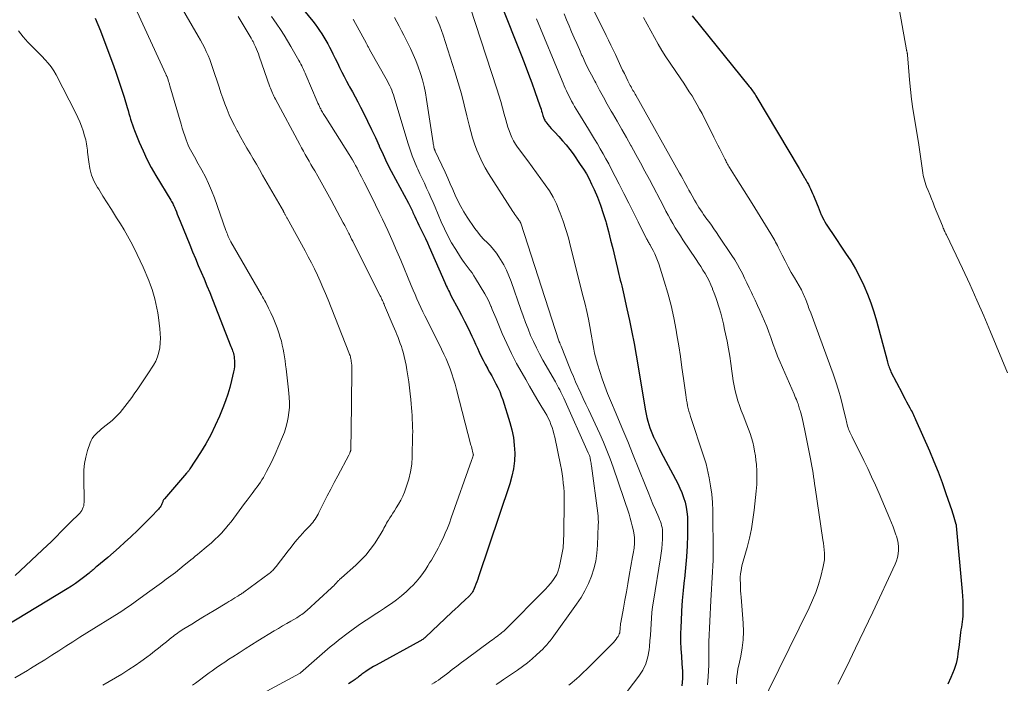
# Model space of a CAD drawing. Units: feet. Extents: x 2025000 to 2030030, y 560000 to 565000.
# Drawn here: x 2025396 to 2025567, y 560362 to 560477 of the extents above; entities that cross this region are included whole.
import ezdxf

# ---------------------------------------------------------------- set-up
doc = ezdxf.new("R2010")
doc.units = ezdxf.units.FT
doc.header["$LTSCALE"] = 100
doc.header["$MEASUREMENT"] = 0
doc.layers.add('CONTOUR INDEX', color=32, linetype='Continuous', lineweight=25)
doc.layers.add('CONTOUR INTERMEDIATE', color=40, linetype='Continuous', lineweight=15)

msp = doc.modelspace()

# ---------------------------------------------------------------- linework, layer by layer
at = {"layer": 'CONTOUR INDEX', "flags": 128}
for points, elevation in [([(2025442.83, 560482.59), (2025447.36, 560476.97), (2025447.78, 560476.44), (2025448.18, 560475.9), (2025448.56, 560475.35), (2025448.94, 560474.79), (2025449.29, 560474.22), (2025449.64, 560473.64), (2025449.96, 560473.05), (2025450.28, 560472.46), (2025450.47, 560472.08), (2025450.86, 560471.3), (2025451.26, 560470.51), (2025451.64, 560469.72), (2025452.03, 560468.93), (2025452.41, 560468.14), (2025452.81, 560467.36), (2025453.22, 560466.58), (2025453.64, 560465.8), (2025453.76, 560465.6), (2025454.23, 560464.72), (2025454.71, 560463.84), (2025455.18, 560462.96), (2025455.64, 560462.07), (2025456.18, 560461.03), (2025456.89, 560459.61), (2025457.58, 560458.19), (2025458.24, 560456.75), (2025458.89, 560455.3), (2025458.9, 560455.27), (2025459.56, 560453.81), (2025460.24, 560452.37), (2025460.96, 560450.94), (2025461.7, 560449.52), (2025463.95, 560445.37), (2025464.07, 560445.15), (2025464.19, 560444.92), (2025464.31, 560444.69), (2025464.42, 560444.47), (2025464.53, 560444.24), (2025464.65, 560444.01), (2025464.75, 560443.77), (2025464.86, 560443.54), (2025465.09, 560443.03), (2025465.32, 560442.54), (2025465.55, 560442.05), (2025465.78, 560441.57), (2025466.02, 560441.08), (2025466.24, 560440.64), (2025466.59, 560439.93), (2025466.93, 560439.22), (2025467.26, 560438.51), (2025467.58, 560437.79), (2025470.29, 560431.59), (2025470.41, 560431.31), (2025470.54, 560431.02), (2025470.67, 560430.74), (2025470.8, 560430.46), (2025470.93, 560430.18), (2025471.07, 560429.9), (2025471.21, 560429.63), (2025471.35, 560429.35), (2025472.66, 560426.89), (2025473.18, 560425.9), (2025473.69, 560424.9), (2025474.19, 560423.9), (2025474.68, 560422.89), (2025474.98, 560422.26), (2025475.3, 560421.56), (2025475.63, 560420.86), (2025475.95, 560420.17), (2025476.27, 560419.47), (2025476.6, 560418.77), (2025476.94, 560418.08), (2025477.3, 560417.4), (2025477.67, 560416.73), (2025477.69, 560416.69), (2025478.06, 560416.02), (2025478.43, 560415.36), (2025478.8, 560414.69), (2025479.16, 560414.02), (2025479.5, 560413.34), (2025479.82, 560412.65), (2025480.09, 560411.94), (2025480.34, 560411.22), (2025481.57, 560407.3), (2025481.92, 560405.99), (2025482.19, 560404.66), (2025482.34, 560403.32), (2025482.41, 560401.96), (2025482.35, 560400.6), (2025482.21, 560399.26), (2025481.93, 560397.94), (2025481.56, 560396.63), (2025476.15, 560380.51), (2025476, 560380.06), (2025475.84, 560379.63), (2025475.67, 560379.19), (2025475.49, 560378.76), (2025475.24, 560378.17), (2025475.18, 560378.03), (2025475.11, 560377.9), (2025475.03, 560377.78), (2025474.95, 560377.66), (2025474.85, 560377.54), (2025474.76, 560377.43), (2025474.66, 560377.32), (2025474.55, 560377.21), (2025473.68, 560376.39), (2025473.14, 560375.88), (2025472.6, 560375.36), (2025472.06, 560374.85), (2025471.51, 560374.34), (2025466.94, 560370.02), (2025466.82, 560369.91), (2025466.7, 560369.81), (2025466.58, 560369.71), (2025466.45, 560369.62), (2025466.32, 560369.53), (2025466.19, 560369.45), (2025466.06, 560369.37), (2025465.92, 560369.29), (2025458.37, 560365.17), (2025457.9, 560364.9), (2025457.44, 560364.63), (2025456.99, 560364.34), (2025456.55, 560364.04), (2025456.07, 560363.7), (2025455.87, 560363.56), (2025455.68, 560363.41), (2025455.49, 560363.26), (2025455.3, 560363.11), (2025455.11, 560362.96), (2025454.92, 560362.81), (2025454.72, 560362.66), (2025454.53, 560362.52), (2025454.04, 560362.19), (2025453.59, 560361.9)], 860), ([(2025479.86, 560480.25), (2025483.64, 560470.84), (2025484.24, 560469.33), (2025484.82, 560467.8), (2025485.38, 560466.28), (2025485.93, 560464.74), (2025486.8, 560462.26), (2025486.9, 560461.97), (2025487, 560461.67), (2025487.09, 560461.36), (2025487.17, 560461.06), (2025487.24, 560460.8), (2025487.29, 560460.62), (2025487.34, 560460.45), (2025487.4, 560460.28), (2025487.46, 560460.11), (2025487.53, 560459.95), (2025487.62, 560459.79), (2025487.71, 560459.64), (2025487.82, 560459.5), (2025488.16, 560459.06), (2025488.45, 560458.71), (2025488.74, 560458.36), (2025489.04, 560458.02), (2025489.35, 560457.69), (2025490.07, 560456.94), (2025490.72, 560456.21), (2025491.36, 560455.48), (2025491.96, 560454.71), (2025492.53, 560453.92), (2025493.8, 560452.11), (2025494.35, 560451.29), (2025494.86, 560450.45), (2025495.32, 560449.58), (2025495.75, 560448.7), (2025496.18, 560447.77), (2025496.77, 560446.4), (2025497.31, 560445.01), (2025497.78, 560443.59), (2025498.21, 560442.16), (2025498.27, 560441.93), (2025498.67, 560440.45), (2025499.05, 560438.96), (2025499.42, 560437.48), (2025499.78, 560435.99), (2025500.24, 560434.01), (2025500.36, 560433.51), (2025500.49, 560433), (2025500.61, 560432.5), (2025500.74, 560432), (2025500.87, 560431.5), (2025500.99, 560431), (2025501.11, 560430.49), (2025501.22, 560429.99), (2025501.89, 560427), (2025502.33, 560425), (2025502.74, 560422.99), (2025503.12, 560420.98), (2025503.47, 560418.96), (2025505.09, 560409.33), (2025505.21, 560408.73), (2025505.34, 560408.13), (2025505.5, 560407.53), (2025505.68, 560406.94), (2025505.88, 560406.36), (2025506.1, 560405.78), (2025506.33, 560405.21), (2025506.58, 560404.64), (2025506.62, 560404.57), (2025506.9, 560403.98), (2025507.19, 560403.38), (2025507.48, 560402.8), (2025507.79, 560402.21), (2025510.71, 560396.67), (2025511.08, 560395.89), (2025511.43, 560395.1), (2025511.72, 560394.28), (2025511.98, 560393.45), (2025512.17, 560392.61), (2025512.31, 560391.76), (2025512.39, 560390.9), (2025512.41, 560390.03), (2025512.38, 560387.74), (2025512.32, 560385.84), (2025512.22, 560383.94), (2025512.07, 560382.04), (2025511.87, 560380.15), (2025511.84, 560379.9), (2025511.65, 560378.13), (2025511.49, 560376.36), (2025511.37, 560374.58), (2025511.28, 560372.8), (2025511.23, 560371.81), (2025511.21, 560370.53), (2025511.21, 560369.24), (2025511.26, 560367.96), (2025511.34, 560366.68), (2025511.44, 560365.4), (2025511.49, 560364.76), (2025511.52, 560364.11), (2025511.53, 560363.46), (2025511.53, 560362.82), (2025511.49, 560362.18), (2025511.41, 560361.54)], 840), ([(2025409.62, 560477.52), (2025410.08, 560476.42), (2025410.52, 560475.31), (2025410.95, 560474.19), (2025412.76, 560469.29), (2025413.25, 560467.92), (2025413.73, 560466.54), (2025414.18, 560465.15), (2025414.62, 560463.75), (2025415.16, 560461.96), (2025415.31, 560461.46), (2025415.46, 560460.96), (2025415.6, 560460.45), (2025415.75, 560459.95), (2025415.9, 560459.45), (2025416.07, 560458.95), (2025416.25, 560458.45), (2025416.44, 560457.97), (2025417.26, 560455.95), (2025417.9, 560454.47), (2025418.58, 560453.01), (2025419.34, 560451.59), (2025420.13, 560450.19), (2025422.72, 560445.87), (2025422.83, 560445.68), (2025422.94, 560445.48), (2025423.05, 560445.29), (2025423.16, 560445.1), (2025423.26, 560444.9), (2025423.36, 560444.7), (2025423.45, 560444.5), (2025423.53, 560444.3), (2025423.69, 560443.88), (2025423.85, 560443.47), (2025424.02, 560443.06), (2025424.18, 560442.65), (2025424.35, 560442.24), (2025426.02, 560438.12), (2025426.5, 560436.94), (2025427, 560435.75), (2025427.49, 560434.57), (2025428, 560433.39), (2025428.5, 560432.21), (2025428.99, 560431.03), (2025429.48, 560429.84), (2025429.95, 560428.65), (2025433.17, 560420.47), (2025433.26, 560420.23), (2025433.35, 560419.98), (2025433.44, 560419.74), (2025433.52, 560419.49), (2025433.59, 560419.24), (2025433.65, 560418.98), (2025433.7, 560418.73), (2025433.73, 560418.47), (2025433.77, 560418.01), (2025433.79, 560417.52), (2025433.78, 560417.03), (2025433.72, 560416.55), (2025433.63, 560416.07), (2025433.27, 560414.6), (2025432.95, 560413.39), (2025432.6, 560412.19), (2025432.19, 560411.02), (2025431.75, 560409.85), (2025431.17, 560408.41), (2025430.45, 560406.76), (2025429.67, 560405.15), (2025428.8, 560403.58), (2025427.87, 560402.05), (2025426.04, 560399.22), (2025425.98, 560399.12), (2025425.91, 560399.03), (2025425.84, 560398.94), (2025425.77, 560398.85), (2025425.69, 560398.76), (2025425.62, 560398.67), (2025425.54, 560398.58), (2025425.47, 560398.5), (2025421.62, 560394.03), (2025421.54, 560393.93), (2025421.47, 560393.83), (2025421.41, 560393.72), (2025421.36, 560393.6), (2025421.32, 560393.48), (2025421.27, 560393.37), (2025421.22, 560393.25), (2025421.17, 560393.14), (2025421.08, 560392.96), (2025420.97, 560392.76), (2025420.85, 560392.57), (2025420.71, 560392.4), (2025420.56, 560392.23), (2025419.27, 560390.87), (2025418.46, 560390.03), (2025417.63, 560389.21), (2025416.8, 560388.4), (2025415.96, 560387.6), (2025415.72, 560387.38), (2025414.75, 560386.48), (2025413.77, 560385.6), (2025412.77, 560384.73), (2025411.77, 560383.87), (2025409.9, 560382.28), (2025409.73, 560382.14), (2025409.56, 560382), (2025409.4, 560381.85), (2025409.24, 560381.7), (2025409.07, 560381.56), (2025408.91, 560381.41), (2025408.74, 560381.27), (2025408.57, 560381.13), (2025407.57, 560380.34), (2025406.89, 560379.82), (2025406.2, 560379.31), (2025405.49, 560378.84), (2025404.76, 560378.38), (2025394.15, 560372)], 880), ([(2025513.2, 560477.92), (2025523.11, 560465.66), (2025523.26, 560465.47), (2025523.42, 560465.27), (2025523.57, 560465.07), (2025523.71, 560464.86), (2025523.86, 560464.66), (2025524, 560464.45), (2025524.13, 560464.24), (2025524.26, 560464.02), (2025531.77, 560451.37), (2025532.01, 560450.97), (2025532.25, 560450.57), (2025532.49, 560450.17), (2025532.73, 560449.77), (2025532.77, 560449.7), (2025532.98, 560449.33), (2025533.19, 560448.97), (2025533.39, 560448.59), (2025533.58, 560448.22), (2025533.77, 560447.84), (2025533.95, 560447.46), (2025534.11, 560447.07), (2025534.27, 560446.68), (2025534.89, 560445.15), (2025535.07, 560444.71), (2025535.25, 560444.26), (2025535.44, 560443.82), (2025535.63, 560443.37), (2025535.67, 560443.29), (2025535.85, 560442.89), (2025536.04, 560442.5), (2025536.26, 560442.13), (2025536.48, 560441.75), (2025536.72, 560441.39), (2025536.95, 560441.02), (2025537.19, 560440.66), (2025537.44, 560440.29), (2025539.85, 560436.71), (2025540.73, 560435.35), (2025541.55, 560433.95), (2025542.31, 560432.52), (2025543.02, 560431.06), (2025543.65, 560429.56), (2025544.24, 560428.05), (2025544.74, 560426.51), (2025545.2, 560424.95), (2025547.03, 560418.04), (2025547.09, 560417.79), (2025547.17, 560417.54), (2025547.24, 560417.3), (2025547.32, 560417.05), (2025547.41, 560416.81), (2025547.51, 560416.58), (2025547.61, 560416.34), (2025547.72, 560416.11), (2025549.65, 560412.37), (2025549.91, 560411.86), (2025550.17, 560411.36), (2025550.44, 560410.86), (2025550.71, 560410.36), (2025550.97, 560409.86), (2025551.11, 560409.61), (2025551.25, 560409.36), (2025551.38, 560409.11), (2025551.51, 560408.85), (2025551.64, 560408.6), (2025551.76, 560408.34), (2025551.88, 560408.08), (2025552, 560407.82), (2025554.39, 560402.35), (2025555.16, 560400.53), (2025555.9, 560398.69), (2025556.59, 560396.84), (2025557.25, 560394.98), (2025558.26, 560392.01), (2025558.39, 560391.62), (2025558.52, 560391.23), (2025558.64, 560390.84), (2025558.76, 560390.44), (2025558.99, 560389.65), (2025559.01, 560389.56), (2025559.02, 560389.44), (2025559.02, 560389.42), (2025559.02, 560389.4), (2025559.02, 560389.38), (2025559.02, 560389.36), (2025560.07, 560377.93), (2025560.13, 560377.14), (2025560.18, 560376.34), (2025560.2, 560375.55), (2025560.2, 560374.75), (2025560.19, 560374.12), (2025560.17, 560373.64), (2025560.14, 560373.16), (2025560.09, 560372.69), (2025560.01, 560372.22), (2025559.94, 560371.74), (2025559.86, 560371.27), (2025559.8, 560370.79), (2025559.73, 560370.32), (2025559.54, 560368.75), (2025559.47, 560368.19), (2025559.4, 560367.64), (2025559.33, 560367.09), (2025559.26, 560366.53), (2025559.17, 560365.98), (2025559.05, 560365.44), (2025558.88, 560364.91), (2025558.69, 560364.39), (2025558.13, 560363.03), (2025557.6, 560361.86)], 820)]:
    msp.add_lwpolyline(points, dxfattribs=dict(at, elevation=elevation))
at = {"layer": 'CONTOUR INTERMEDIATE', "flags": 128}
for points, elevation in [([(2025473.76, 560482.3), (2025479.31, 560465.25), (2025479.66, 560464.15), (2025479.99, 560463.04), (2025480.3, 560461.93), (2025480.6, 560460.81), (2025480.85, 560459.85), (2025481.02, 560459.22), (2025481.21, 560458.59), (2025481.43, 560457.97), (2025481.66, 560457.35), (2025481.92, 560456.75), (2025482.21, 560456.17), (2025482.55, 560455.61), (2025482.92, 560455.07), (2025484.67, 560452.71), (2025485.44, 560451.68), (2025486.2, 560450.64), (2025486.96, 560449.6), (2025487.72, 560448.56), (2025488.43, 560447.49), (2025489.08, 560446.39), (2025489.64, 560445.24), (2025490.14, 560444.06), (2025490.3, 560443.64), (2025490.81, 560442.22), (2025491.29, 560440.78), (2025491.72, 560439.33), (2025492.11, 560437.87), (2025494.31, 560429.13), (2025494.63, 560427.84), (2025494.92, 560426.54), (2025495.2, 560425.24), (2025495.46, 560423.93), (2025495.7, 560422.63), (2025495.82, 560421.97), (2025495.94, 560421.31), (2025496.05, 560420.65), (2025496.15, 560420), (2025496.27, 560419.34), (2025496.41, 560418.69), (2025496.58, 560418.05), (2025496.76, 560417.41), (2025497.18, 560416.12), (2025497.61, 560414.85), (2025498.06, 560413.59), (2025498.54, 560412.34), (2025499.05, 560411.1), (2025500.02, 560408.79), (2025501.03, 560406.4), (2025502.02, 560404.01), (2025503, 560401.61), (2025503.96, 560399.2), (2025505.15, 560396.19), (2025505.56, 560395.17), (2025505.98, 560394.15), (2025506.41, 560393.13), (2025506.84, 560392.12), (2025507.43, 560390.77), (2025507.56, 560390.43), (2025507.69, 560390.09), (2025507.81, 560389.74), (2025507.91, 560389.39), (2025507.99, 560389.04), (2025508.05, 560388.68), (2025508.07, 560388.32), (2025508.07, 560387.96), (2025508.04, 560387.05), (2025507.99, 560386.24), (2025507.92, 560385.42), (2025507.82, 560384.61), (2025507.71, 560383.8), (2025506.48, 560376.27), (2025506.34, 560375.29), (2025506.22, 560374.3), (2025506.14, 560373.31), (2025506.08, 560372.32), (2025506.03, 560371.33), (2025505.97, 560370.34), (2025505.89, 560369.35), (2025505.8, 560368.36), (2025505.75, 560367.8), (2025505.52, 560366.58), (2025505.17, 560365.4), (2025504.63, 560364.29), (2025503.96, 560363.24), (2025501.01, 560359.33)], 844), ([(2025494.39, 560482.36), (2025498.3, 560474.48), (2025498.7, 560473.65), (2025499.1, 560472.82), (2025499.5, 560472), (2025499.89, 560471.16), (2025500.85, 560469.11), (2025501.14, 560468.48), (2025501.45, 560467.86), (2025501.76, 560467.23), (2025502.07, 560466.61), (2025502.48, 560465.8), (2025502.6, 560465.59), (2025502.71, 560465.38), (2025502.82, 560465.16), (2025502.94, 560464.95), (2025503.06, 560464.74), (2025503.18, 560464.53), (2025503.3, 560464.32), (2025503.42, 560464.11), (2025511.02, 560450.6), (2025511.3, 560450.1), (2025511.57, 560449.61), (2025511.84, 560449.12), (2025512.11, 560448.62), (2025512.38, 560448.12), (2025512.65, 560447.63), (2025512.92, 560447.14), (2025513.2, 560446.64), (2025513.63, 560445.87), (2025513.88, 560445.45), (2025514.13, 560445.03), (2025514.38, 560444.62), (2025514.65, 560444.21), (2025514.92, 560443.81), (2025515.19, 560443.41), (2025515.47, 560443.01), (2025515.75, 560442.62), (2025516.09, 560442.16), (2025516.54, 560441.53), (2025516.99, 560440.91), (2025517.43, 560440.27), (2025517.86, 560439.63), (2025520.11, 560436.28), (2025520.6, 560435.52), (2025521.07, 560434.74), (2025521.51, 560433.95), (2025521.92, 560433.14), (2025522.32, 560432.33), (2025522.71, 560431.51), (2025523.11, 560430.69), (2025523.5, 560429.88), (2025523.71, 560429.45), (2025524.14, 560428.54), (2025524.56, 560427.62), (2025524.98, 560426.71), (2025525.39, 560425.79), (2025525.79, 560424.86), (2025526.17, 560423.93), (2025526.52, 560422.98), (2025526.85, 560422.03), (2025526.91, 560421.87), (2025527.27, 560420.84), (2025527.65, 560419.81), (2025528.05, 560418.8), (2025528.47, 560417.79), (2025530.91, 560412.2), (2025531.04, 560411.88), (2025531.17, 560411.57), (2025531.3, 560411.25), (2025531.43, 560410.93), (2025531.51, 560410.73), (2025531.59, 560410.51), (2025531.67, 560410.29), (2025531.74, 560410.07), (2025531.8, 560409.84), (2025531.87, 560409.62), (2025531.93, 560409.39), (2025531.99, 560409.16), (2025532.06, 560408.94), (2025532.22, 560408.33), (2025532.36, 560407.8), (2025532.49, 560407.26), (2025532.61, 560406.73), (2025532.72, 560406.19), (2025533.76, 560400.95), (2025533.87, 560400.34), (2025533.98, 560399.72), (2025534.09, 560399.11), (2025534.19, 560398.49), (2025534.28, 560397.87), (2025534.38, 560397.25), (2025534.47, 560396.63), (2025534.56, 560396.01), (2025535.91, 560386.91), (2025535.99, 560386.33), (2025536.06, 560385.75), (2025536.12, 560385.16), (2025536.17, 560384.58), (2025536.19, 560384), (2025536.17, 560383.42), (2025536.09, 560382.84), (2025535.97, 560382.27), (2025535.53, 560380.57), (2025535.12, 560379.16), (2025534.65, 560377.78), (2025534.1, 560376.42), (2025533.5, 560375.09), (2025524.78, 560357.31)], 828), ([(2025423.33, 560481.61), (2025427.5, 560474.36), (2025427.86, 560473.7), (2025428.22, 560473.04), (2025428.55, 560472.38), (2025428.88, 560471.71), (2025429.18, 560471.02), (2025429.47, 560470.33), (2025429.73, 560469.64), (2025429.98, 560468.93), (2025431.1, 560465.53), (2025431.42, 560464.55), (2025431.77, 560463.58), (2025432.12, 560462.61), (2025432.49, 560461.65), (2025432.88, 560460.7), (2025433.3, 560459.75), (2025433.75, 560458.83), (2025434.24, 560457.92), (2025434.33, 560457.75), (2025434.86, 560456.8), (2025435.39, 560455.86), (2025435.94, 560454.93), (2025436.48, 560453.99), (2025437.03, 560453.06), (2025437.58, 560452.13), (2025438.12, 560451.19), (2025438.66, 560450.26), (2025442.26, 560443.96), (2025442.31, 560443.87), (2025442.37, 560443.77), (2025442.42, 560443.67), (2025442.48, 560443.58), (2025442.53, 560443.48), (2025442.59, 560443.39), (2025442.64, 560443.29), (2025442.7, 560443.2), (2025442.71, 560443.17), (2025442.77, 560443.07), (2025442.83, 560442.96), (2025442.89, 560442.85), (2025442.94, 560442.74), (2025446.03, 560437.07), (2025446.59, 560436.04), (2025447.13, 560435), (2025447.65, 560433.94), (2025448.16, 560432.89), (2025448.66, 560431.82), (2025449.13, 560430.75), (2025449.59, 560429.66), (2025450.03, 560428.58), (2025453.63, 560419.43), (2025453.7, 560419.25), (2025453.76, 560419.07), (2025453.83, 560418.89), (2025453.89, 560418.7), (2025453.94, 560418.51), (2025453.99, 560418.33), (2025454.02, 560418.13), (2025454.05, 560417.94), (2025454.09, 560417.59), (2025454.13, 560417.22), (2025454.16, 560416.85), (2025454.17, 560416.47), (2025454.17, 560416.1), (2025454.02, 560405.7), (2025454.01, 560405.17), (2025454, 560404.63), (2025453.99, 560404.1), (2025453.98, 560403.57), (2025453.96, 560402.6), (2025453.96, 560402.55), (2025453.96, 560402.5), (2025453.95, 560402.45), (2025453.94, 560402.39), (2025453.93, 560402.34), (2025453.92, 560402.29), (2025453.9, 560402.24), (2025453.88, 560402.19), (2025453.82, 560402.06), (2025453.77, 560401.94), (2025453.72, 560401.83), (2025453.66, 560401.72), (2025453.61, 560401.61), (2025451.7, 560398.02), (2025451.09, 560396.86), (2025450.49, 560395.71), (2025449.89, 560394.55), (2025449.31, 560393.38), (2025448.44, 560391.66), (2025448.28, 560391.36), (2025448.12, 560391.06), (2025447.94, 560390.77), (2025447.76, 560390.48), (2025447.56, 560390.2), (2025447.35, 560389.93), (2025447.13, 560389.67), (2025446.9, 560389.42), (2025446.79, 560389.31), (2025446.5, 560389.01), (2025446.22, 560388.7), (2025445.93, 560388.39), (2025445.65, 560388.08), (2025445.14, 560387.5), (2025444.62, 560386.89), (2025444.1, 560386.28), (2025443.6, 560385.65), (2025443.1, 560385.02), (2025440.99, 560382.25), (2025440.86, 560382.08), (2025440.72, 560381.92), (2025440.57, 560381.76), (2025440.42, 560381.61), (2025440.27, 560381.46), (2025440.11, 560381.32), (2025439.94, 560381.18), (2025439.77, 560381.05), (2025435.4, 560377.83), (2025435.26, 560377.72), (2025435.11, 560377.62), (2025434.97, 560377.52), (2025434.82, 560377.43), (2025434.67, 560377.33), (2025434.53, 560377.24), (2025434.38, 560377.15), (2025434.23, 560377.06), (2025433.83, 560376.82), (2025433.48, 560376.6), (2025433.13, 560376.39), (2025432.78, 560376.18), (2025432.43, 560375.97), (2025430.25, 560374.65), (2025429.27, 560374.06), (2025428.3, 560373.47), (2025427.34, 560372.88), (2025426.37, 560372.29), (2025424.99, 560371.45), (2025424.71, 560371.28), (2025424.44, 560371.1), (2025424.17, 560370.91), (2025423.9, 560370.73), (2025423.64, 560370.53), (2025423.38, 560370.34), (2025423.12, 560370.14), (2025422.86, 560369.93), (2025421.98, 560369.21), (2025421.29, 560368.65), (2025420.59, 560368.1), (2025419.88, 560367.55), (2025419.17, 560367), (2025418.57, 560366.55), (2025417.55, 560365.8), (2025416.51, 560365.07), (2025415.45, 560364.37), (2025414.38, 560363.69), (2025414.21, 560363.59), (2025413.13, 560362.94), (2025412.04, 560362.3), (2025410.94, 560361.68)], 872), ([(2025548.9, 560480.43), (2025550.41, 560472.02), (2025550.43, 560471.91), (2025550.45, 560471.8), (2025550.47, 560471.69), (2025550.5, 560471.58), (2025550.51, 560471.52), (2025550.53, 560471.44), (2025550.55, 560471.37), (2025550.56, 560471.29), (2025550.58, 560471.21), (2025550.59, 560471.14), (2025550.6, 560471.06), (2025550.61, 560470.98), (2025550.61, 560470.9), (2025550.63, 560470.62), (2025550.64, 560470.39), (2025550.66, 560470.17), (2025550.68, 560469.95), (2025550.69, 560469.73), (2025550.95, 560466.79), (2025551.11, 560465.11), (2025551.3, 560463.42), (2025551.53, 560461.74), (2025551.79, 560460.07), (2025552.55, 560455.49), (2025552.67, 560454.68), (2025552.8, 560453.87), (2025552.91, 560453.06), (2025553.03, 560452.24), (2025553.13, 560451.45), (2025553.19, 560451.03), (2025553.26, 560450.62), (2025553.33, 560450.2), (2025553.42, 560449.79), (2025553.51, 560449.38), (2025553.63, 560448.98), (2025553.76, 560448.58), (2025553.91, 560448.18), (2025554.16, 560447.55), (2025554.45, 560446.85), (2025554.73, 560446.14), (2025555.02, 560445.44), (2025555.3, 560444.73), (2025556.64, 560441.43), (2025556.72, 560441.24), (2025556.8, 560441.05), (2025556.88, 560440.87), (2025556.96, 560440.68), (2025556.97, 560440.65), (2025557.06, 560440.45), (2025557.15, 560440.25), (2025557.24, 560440.06), (2025557.34, 560439.86), (2025560.12, 560434.01), (2025561.39, 560431.29), (2025562.62, 560428.55), (2025563.82, 560425.8), (2025564.98, 560423.04), (2025567.93, 560415.88)], 816), ([(2025416.87, 560478.6), (2025421.88, 560467.75), (2025421.91, 560467.68), (2025421.94, 560467.62), (2025421.97, 560467.56), (2025422, 560467.5), (2025422.06, 560467.37), (2025422.1, 560467.31), (2025422.25, 560466.78), (2025422.33, 560466.52), (2025422.41, 560466.25), (2025422.48, 560465.99), (2025422.56, 560465.73), (2025424.5, 560459.11), (2025424.71, 560458.42), (2025424.93, 560457.73), (2025425.16, 560457.05), (2025425.4, 560456.37), (2025425.57, 560455.89), (2025425.74, 560455.46), (2025425.92, 560455.04), (2025426.13, 560454.62), (2025426.35, 560454.22), (2025426.58, 560453.81), (2025426.81, 560453.41), (2025427.04, 560453.01), (2025427.26, 560452.6), (2025428.1, 560451.11), (2025428.72, 560449.95), (2025429.29, 560448.76), (2025429.8, 560447.55), (2025430.28, 560446.32), (2025432.3, 560440.64), (2025432.38, 560440.42), (2025432.46, 560440.21), (2025432.54, 560439.99), (2025432.62, 560439.78), (2025432.69, 560439.59), (2025432.74, 560439.47), (2025432.79, 560439.35), (2025432.85, 560439.24), (2025432.91, 560439.12), (2025432.97, 560439.01), (2025433.04, 560438.9), (2025433.1, 560438.78), (2025433.16, 560438.67), (2025438.45, 560429.47), (2025438.64, 560429.13), (2025438.83, 560428.79), (2025439.02, 560428.44), (2025439.2, 560428.1), (2025439.7, 560427.14), (2025440.1, 560426.3), (2025440.49, 560425.45), (2025440.84, 560424.59), (2025441.16, 560423.72), (2025441.52, 560422.7), (2025441.73, 560422.05), (2025441.92, 560421.39), (2025442.08, 560420.72), (2025442.22, 560420.04), (2025442.34, 560419.36), (2025442.46, 560418.68), (2025442.56, 560418), (2025442.65, 560417.31), (2025442.75, 560416.59), (2025442.88, 560415.55), (2025443, 560414.5), (2025443.11, 560413.45), (2025443.2, 560412.4), (2025443.27, 560411.63), (2025443.31, 560410.75), (2025443.3, 560409.88), (2025443.23, 560409.01), (2025443.11, 560408.14), (2025442.93, 560407.29), (2025442.71, 560406.44), (2025442.43, 560405.61), (2025442.11, 560404.8), (2025440.82, 560401.8), (2025440.47, 560401.04), (2025440.12, 560400.28), (2025439.75, 560399.53), (2025439.36, 560398.79), (2025439.03, 560398.17), (2025438.79, 560397.75), (2025438.54, 560397.34), (2025438.28, 560396.93), (2025438.01, 560396.53), (2025437.73, 560396.14), (2025437.45, 560395.75), (2025437.16, 560395.36), (2025436.87, 560394.97), (2025436, 560393.82), (2025435.53, 560393.19), (2025435.06, 560392.56), (2025434.59, 560391.93), (2025434.13, 560391.3), (2025433.67, 560390.67), (2025433.19, 560390.06), (2025432.7, 560389.45), (2025432.2, 560388.85), (2025432.12, 560388.76), (2025431.56, 560388.13), (2025430.99, 560387.53), (2025430.38, 560386.95), (2025429.76, 560386.39), (2025428.88, 560385.64), (2025428.5, 560385.32), (2025428.12, 560385), (2025427.74, 560384.69), (2025427.36, 560384.37), (2025426.98, 560384.06), (2025426.59, 560383.75), (2025426.21, 560383.44), (2025425.83, 560383.12), (2025425.07, 560382.49), (2025424.3, 560381.87), (2025423.52, 560381.26), (2025422.74, 560380.66), (2025421.94, 560380.07), (2025421.92, 560380.06), (2025421.11, 560379.47), (2025420.3, 560378.88), (2025419.49, 560378.29), (2025418.68, 560377.7), (2025417.16, 560376.6), (2025416.75, 560376.29), (2025416.33, 560375.99), (2025415.9, 560375.69), (2025415.48, 560375.4), (2025415.06, 560375.11), (2025414.63, 560374.82), (2025414.2, 560374.54), (2025413.76, 560374.26), (2025408.15, 560370.75), (2025406.93, 560369.98), (2025405.71, 560369.21), (2025404.49, 560368.43), (2025403.27, 560367.65), (2025402.06, 560366.87), (2025400.84, 560366.09), (2025399.61, 560365.32), (2025398.38, 560364.56), (2025397.83, 560364.22), (2025396.75, 560363.56), (2025395.67, 560362.92)], 876), ([(2025434.44, 560477.79), (2025436.66, 560474), (2025436.73, 560473.88), (2025436.79, 560473.77), (2025436.86, 560473.66), (2025436.92, 560473.55), (2025436.99, 560473.44), (2025437.05, 560473.33), (2025437.11, 560473.21), (2025437.16, 560473.1), (2025437.42, 560472.52), (2025437.6, 560472.12), (2025437.77, 560471.71), (2025437.93, 560471.3), (2025438.08, 560470.88), (2025439.92, 560465.6), (2025440.02, 560465.32), (2025440.12, 560465.04), (2025440.23, 560464.77), (2025440.35, 560464.5), (2025440.47, 560464.23), (2025440.6, 560463.97), (2025440.73, 560463.7), (2025440.87, 560463.44), (2025445.12, 560455.56), (2025445.43, 560454.98), (2025445.75, 560454.4), (2025446.07, 560453.82), (2025446.4, 560453.25), (2025446.72, 560452.67), (2025447.05, 560452.1), (2025447.38, 560451.53), (2025447.71, 560450.96), (2025448.23, 560450.05), (2025448.82, 560449.03), (2025449.4, 560448), (2025449.97, 560446.96), (2025450.54, 560445.92), (2025452.65, 560441.97), (2025452.9, 560441.5), (2025453.15, 560441.03), (2025453.39, 560440.56), (2025453.63, 560440.09), (2025453.71, 560439.93), (2025453.91, 560439.53), (2025454.11, 560439.14), (2025454.3, 560438.75), (2025454.5, 560438.36), (2025459.07, 560429.3), (2025459.17, 560429.09), (2025459.27, 560428.88), (2025459.37, 560428.67), (2025459.47, 560428.45), (2025459.56, 560428.24), (2025459.66, 560428.03), (2025459.75, 560427.81), (2025459.84, 560427.6), (2025461.34, 560424.05), (2025461.55, 560423.55), (2025461.76, 560423.04), (2025461.97, 560422.54), (2025462.18, 560422.04), (2025462.38, 560421.53), (2025462.56, 560421.02), (2025462.74, 560420.51), (2025462.9, 560419.99), (2025463.03, 560419.52), (2025463.24, 560418.75), (2025463.42, 560417.99), (2025463.57, 560417.22), (2025463.71, 560416.44), (2025463.86, 560415.39), (2025464.01, 560414.36), (2025464.14, 560413.32), (2025464.26, 560412.28), (2025464.36, 560411.25), (2025464.42, 560410.54), (2025464.48, 560409.85), (2025464.53, 560409.17), (2025464.59, 560408.48), (2025464.64, 560407.79), (2025464.67, 560407.11), (2025464.7, 560406.42), (2025464.71, 560405.73), (2025464.7, 560405.05), (2025464.62, 560401.35), (2025464.53, 560400.04), (2025464.35, 560398.74), (2025464.04, 560397.47), (2025463.65, 560396.22), (2025463.27, 560395.19), (2025462.98, 560394.47), (2025462.65, 560393.78), (2025462.27, 560393.1), (2025461.86, 560392.45), (2025461.52, 560391.95), (2025461.26, 560391.55), (2025461, 560391.15), (2025460.75, 560390.75), (2025460.5, 560390.35), (2025460.36, 560390.12), (2025460.18, 560389.83), (2025460.02, 560389.53), (2025459.86, 560389.23), (2025459.71, 560388.93), (2025459.56, 560388.63), (2025459.4, 560388.34), (2025459.23, 560388.05), (2025459.05, 560387.76), (2025458.06, 560386.23), (2025457.34, 560385.22), (2025456.57, 560384.25), (2025455.72, 560383.35), (2025454.82, 560382.49), (2025452.35, 560380.32), (2025452.24, 560380.22), (2025452.13, 560380.12), (2025452.03, 560380.02), (2025451.92, 560379.92), (2025451.82, 560379.82), (2025451.72, 560379.72), (2025451.62, 560379.61), (2025451.52, 560379.5), (2025451.36, 560379.33), (2025451.18, 560379.14), (2025451, 560378.95), (2025450.81, 560378.76), (2025450.62, 560378.58), (2025446.31, 560374.63), (2025446.1, 560374.45), (2025445.9, 560374.28), (2025445.69, 560374.11), (2025445.47, 560373.96), (2025445.25, 560373.8), (2025445.03, 560373.66), (2025444.8, 560373.52), (2025444.57, 560373.38), (2025443.58, 560372.8), (2025442.85, 560372.38), (2025442.12, 560371.95), (2025441.4, 560371.52), (2025440.68, 560371.08), (2025437.84, 560369.36), (2025436.74, 560368.68), (2025435.65, 560368), (2025434.56, 560367.31), (2025433.48, 560366.61), (2025432.82, 560366.18), (2025432.08, 560365.68), (2025431.34, 560365.18), (2025430.61, 560364.67), (2025429.88, 560364.15), (2025429.39, 560363.8), (2025428.91, 560363.45), (2025428.43, 560363.1), (2025427.95, 560362.74), (2025427.47, 560362.39), (2025426.99, 560362.04), (2025426.51, 560361.69)], 868), ([(2025440.21, 560477.8), (2025440.58, 560477.23), (2025441.12, 560476.46), (2025441.77, 560475.52), (2025442.4, 560474.55), (2025443, 560473.57), (2025443.58, 560472.58), (2025444.96, 560470.15), (2025445.13, 560469.84), (2025445.29, 560469.53), (2025445.45, 560469.22), (2025445.6, 560468.91), (2025445.74, 560468.59), (2025445.88, 560468.27), (2025446.02, 560467.95), (2025446.16, 560467.63), (2025448.14, 560463), (2025448.27, 560462.72), (2025448.39, 560462.44), (2025448.52, 560462.16), (2025448.66, 560461.89), (2025448.74, 560461.73), (2025448.84, 560461.54), (2025448.94, 560461.35), (2025449.05, 560461.16), (2025449.16, 560460.97), (2025449.28, 560460.79), (2025449.39, 560460.61), (2025449.51, 560460.42), (2025449.62, 560460.24), (2025453.68, 560453.81), (2025453.97, 560453.35), (2025454.25, 560452.87), (2025454.53, 560452.4), (2025454.79, 560451.91), (2025455.05, 560451.43), (2025455.3, 560450.94), (2025455.55, 560450.45), (2025455.81, 560449.96), (2025456.29, 560448.99), (2025456.79, 560448.02), (2025457.28, 560447.04), (2025457.76, 560446.07), (2025458.25, 560445.09), (2025458.97, 560443.63), (2025459.45, 560442.62), (2025459.93, 560441.62), (2025460.4, 560440.6), (2025460.86, 560439.59), (2025461.31, 560438.57), (2025461.75, 560437.54), (2025462.19, 560436.52), (2025462.62, 560435.49), (2025464.46, 560431.05), (2025464.79, 560430.29), (2025465.11, 560429.53), (2025465.45, 560428.77), (2025465.78, 560428.02), (2025466.13, 560427.27), (2025466.48, 560426.52), (2025466.84, 560425.78), (2025467.21, 560425.04), (2025469.71, 560420.02), (2025470.11, 560419.17), (2025470.5, 560418.32), (2025470.86, 560417.46), (2025471.2, 560416.59), (2025471.51, 560415.71), (2025471.8, 560414.83), (2025472.07, 560413.93), (2025472.32, 560413.03), (2025474.82, 560403.36), (2025474.89, 560403.09), (2025474.96, 560402.82), (2025475.03, 560402.55), (2025475.1, 560402.28), (2025475.23, 560401.78), (2025475.23, 560401.76), (2025475.23, 560401.74), (2025475.24, 560401.73), (2025475.24, 560401.71), (2025475.24, 560401.64), (2025475.24, 560401.63), (2025475.24, 560401.61), (2025475.23, 560401.59), (2025475.23, 560401.58), (2025475.14, 560401.3), (2025475.09, 560401.14), (2025475.04, 560400.99), (2025474.99, 560400.84), (2025474.94, 560400.68), (2025471.41, 560390.72), (2025471.08, 560389.83), (2025470.73, 560388.94), (2025470.36, 560388.07), (2025469.97, 560387.2), (2025469.66, 560386.56), (2025469.4, 560386.02), (2025469.13, 560385.49), (2025468.85, 560384.96), (2025468.56, 560384.44), (2025468.26, 560383.92), (2025467.96, 560383.4), (2025467.64, 560382.89), (2025467.33, 560382.39), (2025466.96, 560381.83), (2025466.44, 560381.06), (2025465.88, 560380.32), (2025465.28, 560379.61), (2025464.65, 560378.93), (2025464.4, 560378.68), (2025463.61, 560377.92), (2025462.78, 560377.19), (2025461.92, 560376.51), (2025461.02, 560375.87), (2025460.74, 560375.68), (2025459.83, 560375.07), (2025458.92, 560374.46), (2025458, 560373.87), (2025457.08, 560373.27), (2025456.17, 560372.67), (2025455.27, 560372.05), (2025454.38, 560371.41), (2025453.51, 560370.75), (2025451.83, 560369.46), (2025451.35, 560369.08), (2025450.86, 560368.69), (2025450.39, 560368.3), (2025449.91, 560367.91), (2025449.44, 560367.51), (2025448.97, 560367.11), (2025448.51, 560366.7), (2025448.04, 560366.3), (2025445.25, 560363.83), (2025445.16, 560363.77), (2025438.62, 560360.23)], 864), ([(2025454.36, 560477.28), (2025454.41, 560477.19), (2025456.66, 560473.09), (2025456.73, 560472.97), (2025456.8, 560472.84), (2025456.87, 560472.71), (2025456.94, 560472.59), (2025457.01, 560472.46), (2025457.08, 560472.33), (2025457.15, 560472.21), (2025457.22, 560472.08), (2025460.33, 560466.54), (2025460.53, 560466.16), (2025460.73, 560465.77), (2025460.9, 560465.38), (2025461.07, 560464.98), (2025461.22, 560464.58), (2025461.37, 560464.17), (2025461.51, 560463.76), (2025461.63, 560463.35), (2025463.91, 560455.66), (2025464.24, 560454.63), (2025464.6, 560453.61), (2025465, 560452.6), (2025465.43, 560451.61), (2025465.58, 560451.29), (2025465.96, 560450.46), (2025466.34, 560449.64), (2025466.73, 560448.82), (2025467.12, 560447.99), (2025467.5, 560447.17), (2025467.88, 560446.34), (2025468.24, 560445.51), (2025468.6, 560444.67), (2025469.66, 560442.13), (2025470.22, 560440.89), (2025470.81, 560439.68), (2025471.47, 560438.49), (2025472.17, 560437.32), (2025473.02, 560435.97), (2025473.33, 560435.5), (2025473.65, 560435.04), (2025473.98, 560434.59), (2025474.33, 560434.15), (2025474.67, 560433.7), (2025475, 560433.25), (2025475.31, 560432.78), (2025475.61, 560432.31), (2025477.21, 560429.64), (2025477.5, 560429.12), (2025477.78, 560428.59), (2025478.04, 560428.05), (2025478.28, 560427.5), (2025478.3, 560427.45), (2025478.52, 560426.92), (2025478.74, 560426.39), (2025478.96, 560425.87), (2025479.18, 560425.34), (2025480.26, 560422.76), (2025481.04, 560421), (2025481.87, 560419.25), (2025482.75, 560417.53), (2025483.68, 560415.84), (2025484.32, 560414.73), (2025484.97, 560413.6), (2025485.62, 560412.48), (2025486.28, 560411.37), (2025486.94, 560410.26), (2025487.68, 560409.04), (2025487.97, 560408.53), (2025488.24, 560408.02), (2025488.48, 560407.49), (2025488.7, 560406.96), (2025488.9, 560406.41), (2025489.08, 560405.86), (2025489.23, 560405.3), (2025489.36, 560404.74), (2025490.36, 560399.92), (2025490.51, 560399.14), (2025490.64, 560398.35), (2025490.75, 560397.56), (2025490.85, 560396.77), (2025490.92, 560395.97), (2025490.98, 560395.18), (2025491, 560394.38), (2025491.01, 560393.58), (2025490.95, 560387.93), (2025490.9, 560386.73), (2025490.8, 560385.54), (2025490.61, 560384.36), (2025490.38, 560383.19), (2025490.13, 560382.12), (2025489.94, 560381.5), (2025489.7, 560380.91), (2025489.39, 560380.35), (2025489.03, 560379.82), (2025488.62, 560379.32), (2025488.19, 560378.82), (2025487.75, 560378.34), (2025487.3, 560377.87), (2025481.1, 560371.64), (2025480.92, 560371.46), (2025480.74, 560371.29), (2025480.56, 560371.12), (2025480.37, 560370.95), (2025480.18, 560370.79), (2025479.99, 560370.63), (2025479.79, 560370.48), (2025479.59, 560370.33), (2025479.42, 560370.2), (2025479.13, 560369.99), (2025478.85, 560369.78), (2025478.56, 560369.57), (2025478.27, 560369.36), (2025473.97, 560366.19), (2025473.16, 560365.6), (2025472.36, 560364.99), (2025471.57, 560364.38), (2025470.78, 560363.77), (2025469.92, 560363.09), (2025469.56, 560362.82), (2025469.19, 560362.56), (2025468.8, 560362.32), (2025468.41, 560362.08), (2025468.01, 560361.87)], 856), ([(2025461.57, 560477.64), (2025461.98, 560476.87), (2025462.38, 560476.1), (2025462.78, 560475.32), (2025463.17, 560474.54), (2025464.3, 560472.25), (2025464.8, 560471.19), (2025465.26, 560470.12), (2025465.67, 560469.02), (2025466.05, 560467.91), (2025466.38, 560466.79), (2025466.67, 560465.65), (2025466.91, 560464.51), (2025467.11, 560463.35), (2025468.25, 560455.87), (2025468.28, 560455.68), (2025468.32, 560455.49), (2025468.35, 560455.29), (2025468.39, 560455.1), (2025468.45, 560454.82), (2025468.47, 560454.77), (2025468.48, 560454.72), (2025468.5, 560454.67), (2025468.52, 560454.62), (2025468.54, 560454.57), (2025468.56, 560454.52), (2025468.58, 560454.47), (2025468.6, 560454.43), (2025470.32, 560450.74), (2025470.78, 560449.74), (2025471.22, 560448.75), (2025471.66, 560447.75), (2025472.09, 560446.75), (2025472.54, 560445.76), (2025473.04, 560444.79), (2025473.58, 560443.86), (2025474.17, 560442.94), (2025475.51, 560440.96), (2025475.99, 560440.31), (2025476.5, 560439.68), (2025477.05, 560439.09), (2025477.62, 560438.52), (2025478.19, 560437.95), (2025478.73, 560437.35), (2025479.23, 560436.71), (2025479.68, 560436.04), (2025479.96, 560435.61), (2025480.5, 560434.69), (2025480.99, 560433.75), (2025481.42, 560432.77), (2025481.8, 560431.78), (2025483.47, 560426.91), (2025483.87, 560425.78), (2025484.28, 560424.65), (2025484.72, 560423.53), (2025485.18, 560422.42), (2025485.66, 560421.33), (2025486.17, 560420.24), (2025486.72, 560419.18), (2025487.3, 560418.12), (2025489.48, 560414.32), (2025489.67, 560413.98), (2025489.86, 560413.63), (2025490.04, 560413.28), (2025490.23, 560412.93), (2025490.4, 560412.58), (2025490.58, 560412.23), (2025490.75, 560411.87), (2025490.91, 560411.51), (2025495.19, 560402), (2025495.24, 560401.89), (2025495.28, 560401.78), (2025495.33, 560401.68), (2025495.37, 560401.57), (2025495.44, 560401.4), (2025495.45, 560401.37), (2025495.46, 560401.35), (2025495.47, 560401.33), (2025495.47, 560401.3), (2025495.5, 560401.21), (2025495.5, 560401.18), (2025495.51, 560401.16), (2025495.51, 560401.14), (2025495.52, 560401.11), (2025495.59, 560400.69), (2025495.63, 560400.46), (2025495.67, 560400.22), (2025495.7, 560399.98), (2025495.73, 560399.75), (2025496.82, 560391.56), (2025496.88, 560391.04), (2025496.92, 560390.52), (2025496.93, 560390), (2025496.92, 560389.48), (2025496.8, 560385.97), (2025496.69, 560384.59), (2025496.49, 560383.23), (2025496.16, 560381.9), (2025495.74, 560380.59), (2025495.21, 560379.31), (2025494.61, 560378.07), (2025493.92, 560376.88), (2025493.15, 560375.73), (2025488.91, 560369.83), (2025488.73, 560369.59), (2025488.54, 560369.35), (2025488.35, 560369.11), (2025488.16, 560368.88), (2025487.96, 560368.65), (2025487.75, 560368.43), (2025487.54, 560368.21), (2025487.33, 560368), (2025486.21, 560366.95), (2025485.42, 560366.24), (2025484.61, 560365.56), (2025483.76, 560364.91), (2025482.89, 560364.3), (2025480.49, 560362.68), (2025480.06, 560362.39), (2025479.64, 560362.1), (2025479.21, 560361.81)], 852), ([(2025468.74, 560477.78), (2025469.09, 560476.98), (2025469.42, 560476.17), (2025469.72, 560475.35), (2025470, 560474.52), (2025472.03, 560468.16), (2025472.61, 560466.27), (2025473.15, 560464.37), (2025473.65, 560462.46), (2025474.12, 560460.55), (2025474.5, 560458.92), (2025474.79, 560457.82), (2025475.1, 560456.73), (2025475.45, 560455.65), (2025475.84, 560454.58), (2025476.28, 560453.53), (2025476.76, 560452.51), (2025477.3, 560451.51), (2025477.88, 560450.54), (2025482.1, 560443.92), (2025482.26, 560443.67), (2025482.42, 560443.42), (2025482.59, 560443.18), (2025482.76, 560442.94), (2025483.05, 560442.54), (2025483.08, 560442.5), (2025483.12, 560442.46), (2025483.15, 560442.41), (2025483.19, 560442.37), (2025483.23, 560442.33), (2025483.26, 560442.29), (2025483.29, 560442.25), (2025483.32, 560442.2), (2025483.34, 560442.16), (2025483.38, 560442.09), (2025483.41, 560442.02), (2025483.44, 560441.95), (2025483.47, 560441.88), (2025490.07, 560421.48), (2025490.09, 560421.43), (2025490.11, 560421.38), (2025490.13, 560421.32), (2025490.15, 560421.27), (2025490.17, 560421.22), (2025490.2, 560421.16), (2025490.22, 560421.11), (2025490.24, 560421.06), (2025490.28, 560420.96), (2025490.33, 560420.86), (2025490.37, 560420.76), (2025490.41, 560420.66), (2025490.45, 560420.56), (2025491.85, 560417.02), (2025492.22, 560416.13), (2025492.59, 560415.25), (2025492.97, 560414.37), (2025493.37, 560413.49), (2025493.44, 560413.34), (2025493.88, 560412.39), (2025494.32, 560411.44), (2025494.76, 560410.49), (2025495.2, 560409.55), (2025497.18, 560405.32), (2025497.82, 560403.89), (2025498.42, 560402.45), (2025498.98, 560400.98), (2025499.5, 560399.51), (2025502.25, 560391.36), (2025502.46, 560390.7), (2025502.65, 560390.03), (2025502.81, 560389.36), (2025502.96, 560388.69), (2025503.07, 560388.11), (2025503.14, 560387.72), (2025503.18, 560387.33), (2025503.2, 560386.93), (2025503.2, 560386.54), (2025503.2, 560386.35), (2025503.18, 560386.05), (2025503.16, 560385.75), (2025503.12, 560385.45), (2025503.08, 560385.15), (2025503.02, 560384.85), (2025502.97, 560384.55), (2025502.92, 560384.25), (2025502.87, 560383.95), (2025502.29, 560380.7), (2025502.04, 560379.28), (2025501.79, 560377.86), (2025501.53, 560376.45), (2025501.28, 560375.03), (2025500.82, 560372.56), (2025500.79, 560372.38), (2025500.77, 560372.2), (2025500.75, 560372.02), (2025500.74, 560371.83), (2025500.73, 560371.65), (2025500.71, 560371.47), (2025500.7, 560371.28), (2025500.68, 560371.1), (2025500.67, 560371), (2025500.63, 560370.77), (2025500.57, 560370.56), (2025500.48, 560370.35), (2025500.36, 560370.15), (2025500.22, 560369.94), (2025500, 560369.65), (2025499.78, 560369.36), (2025499.55, 560369.09), (2025499.3, 560368.83), (2025495.52, 560365.04), (2025494.92, 560364.45), (2025494.32, 560363.87), (2025493.7, 560363.3), (2025493.07, 560362.74), (2025492.83, 560362.52), (2025492.31, 560362.09), (2025491.78, 560361.67)], 848), ([(2025486.18, 560477.39), (2025490.64, 560466.62), (2025490.82, 560466.19), (2025491, 560465.76), (2025491.19, 560465.33), (2025491.38, 560464.9), (2025491.58, 560464.48), (2025491.78, 560464.06), (2025491.99, 560463.64), (2025492.21, 560463.23), (2025492.27, 560463.11), (2025492.53, 560462.64), (2025492.8, 560462.17), (2025493.07, 560461.71), (2025493.34, 560461.25), (2025495.23, 560458.21), (2025495.74, 560457.36), (2025496.26, 560456.51), (2025496.77, 560455.66), (2025497.27, 560454.81), (2025497.76, 560453.95), (2025498.25, 560453.08), (2025498.72, 560452.21), (2025499.18, 560451.33), (2025500.55, 560448.65), (2025501.38, 560447.03), (2025502.2, 560445.4), (2025503.02, 560443.77), (2025503.84, 560442.14), (2025505.31, 560439.2), (2025505.39, 560439.04), (2025505.47, 560438.88), (2025505.56, 560438.73), (2025505.64, 560438.57), (2025505.73, 560438.42), (2025505.82, 560438.26), (2025505.91, 560438.11), (2025506, 560437.95), (2025506.44, 560437.15), (2025506.72, 560436.59), (2025506.99, 560436.02), (2025507.22, 560435.43), (2025507.43, 560434.83), (2025508.38, 560431.84), (2025509, 560429.73), (2025509.55, 560427.61), (2025510.02, 560425.46), (2025510.43, 560423.3), (2025510.56, 560422.51), (2025510.87, 560420.62), (2025511.16, 560418.73), (2025511.44, 560416.84), (2025511.71, 560414.94), (2025512.1, 560412.11), (2025512.17, 560411.63), (2025512.24, 560411.15), (2025512.33, 560410.68), (2025512.43, 560410.2), (2025512.54, 560409.73), (2025512.65, 560409.26), (2025512.79, 560408.8), (2025512.93, 560408.34), (2025515.17, 560401.48), (2025515.23, 560401.31), (2025515.29, 560401.14), (2025515.35, 560400.97), (2025515.41, 560400.8), (2025515.48, 560400.63), (2025515.53, 560400.46), (2025515.58, 560400.29), (2025515.62, 560400.11), (2025516.16, 560397.66), (2025516.42, 560396.26), (2025516.62, 560394.84), (2025516.74, 560393.42), (2025516.79, 560391.99), (2025516.85, 560384.39), (2025516.84, 560383.38), (2025516.82, 560382.38), (2025516.77, 560381.37), (2025516.71, 560380.37), (2025516.64, 560379.37), (2025516.57, 560378.37), (2025516.51, 560377.36), (2025516.46, 560376.36), (2025516.12, 560369.2), (2025516.1, 560368.7), (2025516.09, 560368.19), (2025516.09, 560367.68), (2025516.09, 560367.17), (2025516.1, 560366.66), (2025516.1, 560366.15), (2025516.1, 560365.64), (2025516.08, 560365.13), (2025516.01, 560363.2), (2025515.88, 560361.74)], 836), ([(2025490.97, 560478.24), (2025491.41, 560477.21), (2025491.84, 560476.17), (2025492.28, 560475.14), (2025492.72, 560474.11), (2025493.17, 560473.08), (2025493.63, 560472.06), (2025494.09, 560471.03), (2025494.16, 560470.88), (2025494.67, 560469.79), (2025495.19, 560468.71), (2025495.74, 560467.63), (2025496.3, 560466.56), (2025496.47, 560466.24), (2025497.13, 560465.01), (2025497.8, 560463.79), (2025498.48, 560462.58), (2025499.18, 560461.37), (2025499.4, 560460.99), (2025500.2, 560459.59), (2025501.01, 560458.19), (2025501.8, 560456.78), (2025502.59, 560455.38), (2025502.64, 560455.3), (2025503.44, 560453.85), (2025504.24, 560452.39), (2025505.02, 560450.93), (2025505.8, 560449.46), (2025508.29, 560444.72), (2025508.67, 560443.99), (2025509.07, 560443.26), (2025509.47, 560442.54), (2025509.87, 560441.82), (2025510.29, 560441.1), (2025510.72, 560440.39), (2025511.16, 560439.7), (2025511.61, 560439), (2025513.92, 560435.57), (2025514.31, 560434.96), (2025514.71, 560434.36), (2025515.09, 560433.74), (2025515.46, 560433.13), (2025515.82, 560432.5), (2025516.15, 560431.86), (2025516.45, 560431.21), (2025516.73, 560430.55), (2025516.77, 560430.46), (2025517.04, 560429.74), (2025517.31, 560429.01), (2025517.55, 560428.28), (2025517.79, 560427.55), (2025517.9, 560427.19), (2025518.17, 560426.26), (2025518.42, 560425.34), (2025518.64, 560424.4), (2025518.84, 560423.46), (2025519.26, 560421.38), (2025519.5, 560420.09), (2025519.73, 560418.81), (2025519.92, 560417.52), (2025520.1, 560416.22), (2025520.2, 560415.39), (2025520.33, 560414.51), (2025520.49, 560413.64), (2025520.68, 560412.78), (2025520.9, 560411.92), (2025521.16, 560411.07), (2025521.43, 560410.22), (2025521.73, 560409.39), (2025522.04, 560408.56), (2025522.72, 560406.86), (2025523, 560406.12), (2025523.26, 560405.37), (2025523.5, 560404.61), (2025523.72, 560403.85), (2025523.9, 560403.07), (2025524.06, 560402.3), (2025524.18, 560401.51), (2025524.28, 560400.72), (2025524.35, 560399.99), (2025524.42, 560398.83), (2025524.45, 560397.67), (2025524.41, 560396.52), (2025524.33, 560395.36), (2025523.99, 560392.06), (2025523.77, 560390.42), (2025523.5, 560388.8), (2025523.14, 560387.19), (2025522.73, 560385.59), (2025522.04, 560383.21), (2025521.93, 560382.81), (2025521.83, 560382.41), (2025521.76, 560382), (2025521.69, 560381.59), (2025521.61, 560380.98), (2025521.59, 560380.87), (2025521.58, 560380.76), (2025521.57, 560380.65), (2025521.56, 560380.54), (2025521.56, 560380.43), (2025521.56, 560380.32), (2025521.56, 560380.21), (2025521.56, 560380.1), (2025521.58, 560379.2), (2025521.6, 560378.64), (2025521.62, 560378.08), (2025521.65, 560377.53), (2025521.69, 560376.97), (2025522.06, 560372.46), (2025522.11, 560371.01), (2025522.07, 560369.57), (2025521.91, 560368.13), (2025521.65, 560366.71), (2025521.29, 560365.12), (2025521.16, 560364.49), (2025521.06, 560363.86), (2025520.98, 560363.22), (2025520.93, 560362.58), (2025520.93, 560362.55), (2025520.9, 560361.92)], 832), ([(2025504.78, 560477.62), (2025505.4, 560476.46), (2025506.02, 560475.31), (2025506.65, 560474.15), (2025507.29, 560473.01), (2025507.96, 560471.88), (2025508.66, 560470.78), (2025509.39, 560469.68), (2025511.26, 560466.94), (2025511.75, 560466.21), (2025512.23, 560465.48), (2025512.71, 560464.73), (2025513.19, 560463.99), (2025513.64, 560463.24), (2025514.09, 560462.47), (2025514.51, 560461.7), (2025514.92, 560460.92), (2025517, 560456.82), (2025517.34, 560456.15), (2025517.68, 560455.47), (2025518.02, 560454.8), (2025518.36, 560454.12), (2025518.82, 560453.18), (2025518.92, 560452.97), (2025519.03, 560452.77), (2025519.14, 560452.56), (2025519.25, 560452.36), (2025519.37, 560452.16), (2025519.48, 560451.96), (2025519.6, 560451.76), (2025519.72, 560451.56), (2025520.86, 560449.74), (2025521.55, 560448.63), (2025522.24, 560447.52), (2025522.93, 560446.41), (2025523.62, 560445.3), (2025526.88, 560440.06), (2025527.05, 560439.77), (2025527.22, 560439.49), (2025527.38, 560439.2), (2025527.54, 560438.9), (2025527.69, 560438.61), (2025527.85, 560438.31), (2025528, 560438.02), (2025528.15, 560437.72), (2025528.86, 560436.32), (2025529.37, 560435.33), (2025529.89, 560434.34), (2025530.42, 560433.36), (2025530.97, 560432.39), (2025532.16, 560430.3), (2025532.3, 560430.04), (2025532.43, 560429.79), (2025532.56, 560429.53), (2025532.68, 560429.27), (2025532.79, 560429), (2025532.9, 560428.74), (2025533, 560428.47), (2025533.09, 560428.2), (2025533.11, 560428.15), (2025533.21, 560427.85), (2025533.32, 560427.56), (2025533.43, 560427.27), (2025533.54, 560426.98), (2025533.8, 560426.31), (2025534.05, 560425.68), (2025534.29, 560425.06), (2025534.52, 560424.43), (2025534.75, 560423.8), (2025537.69, 560415.72), (2025538.17, 560414.32), (2025538.62, 560412.91), (2025539.01, 560411.49), (2025539.37, 560410.05), (2025539.92, 560407.7), (2025539.98, 560407.43), (2025540.05, 560407.17), (2025540.11, 560406.91), (2025540.18, 560406.64), (2025540.26, 560406.38), (2025540.35, 560406.12), (2025540.45, 560405.87), (2025540.57, 560405.63), (2025540.96, 560404.82), (2025541.28, 560404.18), (2025541.6, 560403.53), (2025541.91, 560402.88), (2025542.23, 560402.24), (2025543, 560400.69), (2025543.69, 560399.27), (2025544.36, 560397.83), (2025545.01, 560396.39), (2025545.65, 560394.94), (2025547.52, 560390.57), (2025547.81, 560389.88), (2025548.09, 560389.18), (2025548.34, 560388.47), (2025548.59, 560387.76), (2025548.67, 560387.53), (2025548.83, 560386.93), (2025548.95, 560386.32), (2025549, 560385.71), (2025549.01, 560385.09), (2025548.94, 560384.47), (2025548.83, 560383.87), (2025548.65, 560383.28), (2025548.43, 560382.7), (2025544.56, 560374.37), (2025543.07, 560371.21), (2025541.57, 560368.07), (2025540.03, 560364.94), (2025538.47, 560361.82)], 824), ([(2025396.3, 560475.3), (2025397.07, 560474.28), (2025397.93, 560473.31), (2025398.61, 560472.61), (2025399.18, 560472.03), (2025399.76, 560471.45), (2025400.33, 560470.87), (2025400.9, 560470.29), (2025401.45, 560469.68), (2025401.95, 560469.05), (2025402.4, 560468.38), (2025402.8, 560467.67), (2025406.24, 560461.02), (2025406.6, 560460.27), (2025406.93, 560459.51), (2025407.23, 560458.74), (2025407.49, 560457.95), (2025407.77, 560457.05), (2025407.87, 560456.71), (2025407.96, 560456.36), (2025408.03, 560456), (2025408.1, 560455.65), (2025408.15, 560455.29), (2025408.2, 560454.93), (2025408.24, 560454.57), (2025408.28, 560454.21), (2025408.47, 560452.54), (2025408.67, 560451.38), (2025408.98, 560450.24), (2025409.44, 560449.16), (2025409.99, 560448.11), (2025410.21, 560447.78), (2025410.94, 560446.61), (2025411.67, 560445.44), (2025412.41, 560444.27), (2025413.15, 560443.11), (2025413.32, 560442.84), (2025413.97, 560441.81), (2025414.6, 560440.77), (2025415.2, 560439.71), (2025415.79, 560438.64), (2025416.35, 560437.56), (2025416.89, 560436.47), (2025417.41, 560435.36), (2025417.9, 560434.25), (2025418.89, 560431.92), (2025419.2, 560431.15), (2025419.49, 560430.37), (2025419.74, 560429.57), (2025419.96, 560428.77), (2025420.15, 560427.96), (2025420.32, 560427.14), (2025420.46, 560426.32), (2025420.58, 560425.49), (2025420.83, 560423.56), (2025420.9, 560422.73), (2025420.93, 560421.91), (2025420.9, 560421.09), (2025420.82, 560420.27), (2025420.66, 560419.47), (2025420.43, 560418.7), (2025420.1, 560417.96), (2025419.7, 560417.24), (2025418.72, 560415.73), (2025418.15, 560414.86), (2025417.57, 560413.99), (2025416.98, 560413.13), (2025416.38, 560412.28), (2025415.94, 560411.65), (2025415.55, 560411.12), (2025415.16, 560410.59), (2025414.76, 560410.06), (2025414.36, 560409.54), (2025413.94, 560409.03), (2025413.5, 560408.55), (2025413.02, 560408.1), (2025412.53, 560407.66), (2025411.01, 560406.43), (2025410.66, 560406.14), (2025410.32, 560405.84), (2025409.98, 560405.53), (2025409.66, 560405.22), (2025409.36, 560404.89), (2025409.1, 560404.53), (2025408.9, 560404.14), (2025408.73, 560403.73), (2025408.29, 560402.4), (2025407.99, 560401.29), (2025407.77, 560400.18), (2025407.65, 560399.04), (2025407.61, 560397.9), (2025407.67, 560393.43), (2025407.65, 560393.13), (2025407.61, 560392.84), (2025407.53, 560392.56), (2025407.41, 560392.28), (2025407.27, 560392.01), (2025407.1, 560391.76), (2025406.91, 560391.53), (2025406.7, 560391.32), (2025406.53, 560391.15), (2025406.22, 560390.86), (2025405.91, 560390.57), (2025405.6, 560390.27), (2025405.29, 560389.97), (2025405.26, 560389.94), (2025404.94, 560389.62), (2025404.62, 560389.3), (2025404.31, 560388.98), (2025403.99, 560388.66), (2025403.54, 560388.18), (2025403, 560387.62), (2025402.45, 560387.07), (2025401.89, 560386.53), (2025401.32, 560385.99), (2025395.7, 560380.73)], 884)]:
    msp.add_lwpolyline(points, dxfattribs=dict(at, elevation=elevation))

doc.saveas('drawing.dxf')
